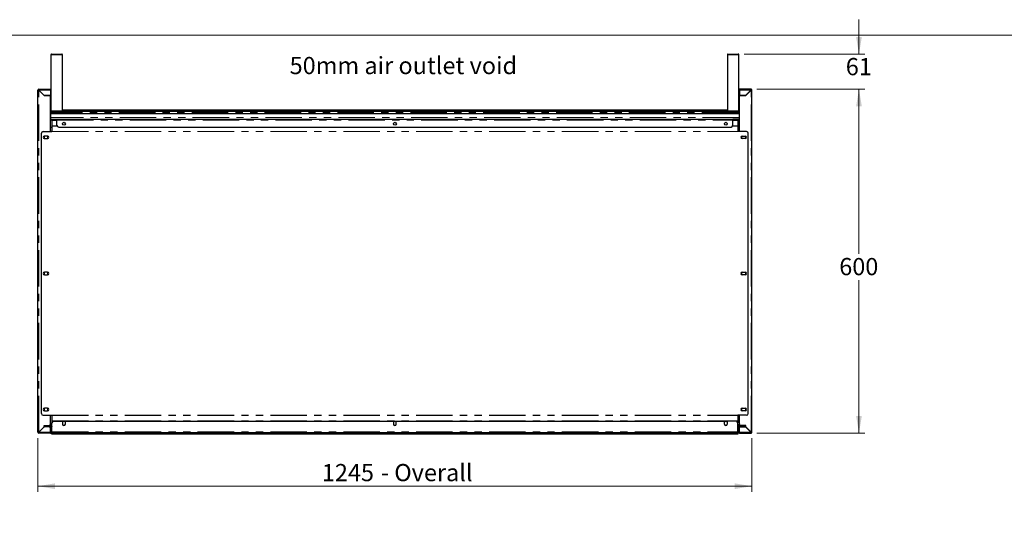
# Model space of a CAD drawing. Units: millimetres. Extents: x 0 to 586, y 0 to 420.
# Drawn here: x 149 to 321, y 327 to 414 of the extents above; entities that cross this region are included whole.
import ezdxf

# ---------------------------------------------------------------- set-up
doc = ezdxf.new("R2010")
doc.units = ezdxf.units.MM
doc.linetypes.add('PHANTOM', pattern=[12.7, 6.35, -1.27, 1.27, -1.27, 1.27, -1.27])
doc.styles.add('SLDTEXTSTYLE0', font='TXT', dxfattribs={"width": 0.605})
doc.dimstyles.new('SLDDIMSTYLE1', dxfattribs={"dimtxt": 3, "dimasz": 3, "dimexe": 0, "dimexo": 0.0625, "dimgap": 0.75, "dimtad": 0, "dimtih": 1, "dimtoh": 1, "dimdec": 0, "dimlfac": 10, "dimrnd": 1e-09, "dimzin": 12, "dimdsep": 46, "dimtxsty": 'SLDTEXTSTYLE0', "dimsah": 1, "dimcen": 0.09, "dimadec": 0, "dimazin": 3, "dimtfac": 1, "dimtmove": 0, "dimatfit": 0, "dimfxl": 0, "dimfrac": 2, "dimtolj": 1, "dimtzin": 12, "dimarcsym": 0})
doc.dimstyles.new('SLDDIMSTYLE3', dxfattribs={"dimtxt": 3, "dimasz": 3, "dimexe": 0, "dimexo": 0.0625, "dimgap": 0.75, "dimtad": 0, "dimtih": 1, "dimtoh": 1, "dimdec": 1, "dimlfac": 10, "dimrnd": 1e-09, "dimzin": 12, "dimdsep": 46, "dimtxsty": 'SLDTEXTSTYLE0', "dimsah": 1, "dimcen": 0.09, "dimadec": 0, "dimazin": 3, "dimtfac": 1, "dimtofl": 0, "dimtmove": 0, "dimatfit": 3, "dimfxl": 0, "dimfrac": 2, "dimtolj": 1, "dimtzin": 12, "dimarcsym": 0})

# ---------------------------------------------------------------- blocks, each defined once
blk = doc.blocks.new('_D_8')
at = {"color": 7, "linetype": 'Continuous', "lineweight": 18}
for p, q in [((295.39, 407.68), (295.39, 413.68)), ((275.35, 407.68), (296.39, 407.68)), ((277.58, 401.57), (296.39, 401.57)), ((295.39, 401.57), (295.39, 395.57))]:
    blk.add_line(p, q, dxfattribs=at)
for points in [[(295.39, 407.68), (295.89, 410.68), (294.89, 410.68)], [(295.39, 401.57), (294.89, 398.57), (295.89, 398.57)]]:
    blk.add_solid(points, dxfattribs=at)
at = {"color": 7, "linetype": 'Continuous', "lineweight": 18, "insert": (293.09, 406.99), "char_height": 3, "attachment_point": 1, "style": 'SLDTEXTSTYLE0'}
blk.add_mtext('61', dxfattribs=at)
blk = doc.blocks.new('_D_9')
at = {"color": 7, "linetype": 'Continuous', "lineweight": 18}
for p, q in [((277.58, 401.57), (296.39, 401.57)), ((295.39, 401.57), (295.39, 372.86)), ((295.39, 341.57), (295.39, 368.25)), ((277.58, 341.57), (296.39, 341.57))]:
    blk.add_line(p, q, dxfattribs=at)
for points in [[(295.39, 401.57), (294.89, 398.57), (295.89, 398.57)], [(295.39, 341.57), (295.89, 344.57), (294.89, 344.57)]]:
    blk.add_solid(points, dxfattribs=at)
at = {"color": 7, "linetype": 'Continuous', "lineweight": 18, "insert": (291.95, 372.12), "char_height": 3, "attachment_point": 1, "style": 'SLDTEXTSTYLE0'}
blk.add_mtext('600', dxfattribs=at)
blk = doc.blocks.new('_D_10')
at = {"color": 7, "linetype": 'Continuous', "lineweight": 18}
for p, q in [((152.24, 340.73), (152.24, 331.33)), ((276.74, 340.73), (276.74, 331.33)), ((276.74, 332.33), (152.24, 332.33))]:
    blk.add_line(p, q, dxfattribs=at)
for points in [[(152.24, 332.33), (155.24, 331.83), (155.24, 332.83)], [(276.74, 332.33), (273.74, 332.83), (273.74, 331.83)]]:
    blk.add_solid(points, dxfattribs=at)
at = {"color": 7, "linetype": 'Continuous', "lineweight": 18, "char_height": 3, "attachment_point": 1, "style": 'SLDTEXTSTYLE0'}
for s, insert in [('- Overall', (212.05, 336.2)), ('1245', (201.76, 336.2))]:
    blk.add_mtext(s, dxfattribs=dict(at, insert=insert))

msp = doc.modelspace()

# ---------------------------------------------------------------- linework, layer by layer
at = {"color": 7, "linetype": 'Continuous', "lineweight": 18}
msp.add_line((5.873, 411.004), (579.873, 411.004), dxfattribs=at)
at = {"color": 7, "linetype": 'Continuous', "lineweight": 25}
for p, q in [((154.532, 407.576), (154.532, 397.776)), ((154.632, 407.676), (156.432, 407.676)), ((156.532, 397.776), (156.532, 407.576)), ((272.452, 407.576), (272.452, 397.776)), ((272.552, 407.676), (274.352, 407.676)), ((274.452, 397.776), (274.452, 407.576)), ((152.342, 401.406), (152.242, 401.406)), ((152.242, 341.726), (152.242, 401.406)), ((152.402, 401.406), (152.342, 401.406)), ((152.402, 401.566), (154.442, 401.566)), ((152.402, 401.466), (152.402, 401.566)), ((152.402, 401.406), (152.419, 401.406)), ((152.402, 401.388), (153.342, 400.448)), ((153.359, 400.466), (152.419, 401.406)), ((154.442, 400.448), (153.342, 400.448)), ((153.359, 400.466), (154.442, 400.466)), ((153.542, 400.466), (153.542, 400.448)), ((154.392, 400.466), (154.392, 400.448)), ((154.442, 401.566), (154.442, 401.406)), ((154.442, 401.406), (154.442, 400.466)), ((154.442, 394.16), (154.442, 400.448)), ((154.492, 401.306), (154.492, 396.626)), ((274.492, 401.306), (274.492, 396.626)), ((276.582, 401.566), (274.542, 401.566)), ((274.542, 401.566), (274.542, 401.406)), ((274.542, 401.406), (274.542, 400.466)), ((275.624, 400.466), (274.542, 400.466)), ((274.542, 394.16), (274.542, 400.448)), ((274.542, 400.448), (275.642, 400.448)), ((274.592, 400.466), (274.592, 400.448)), ((275.442, 400.466), (275.442, 400.448)), ((275.624, 400.466), (276.564, 401.406)), ((276.582, 401.388), (275.642, 400.448)), ((276.582, 401.406), (276.564, 401.406)), ((276.582, 401.466), (276.582, 401.566)), ((276.582, 401.406), (276.642, 401.406)), ((276.642, 401.406), (276.742, 401.406)), ((276.742, 341.726), (276.742, 401.406)), ((154.484, 396.576), (154.492, 396.576)), ((154.492, 397.716), (154.532, 397.716)), ((154.492, 397.261), (154.532, 397.261)), ((274.492, 397.256), (154.492, 397.256)), ((274.492, 397.246), (154.492, 397.246)), ((154.492, 396.626), (154.492, 396.336)), ((154.532, 397.716), (154.532, 397.516)), ((154.532, 397.516), (154.632, 397.516)), ((154.532, 397.516), (154.532, 397.256)), ((154.54, 397.739), (154.539, 397.716)), ((154.539, 397.716), (154.539, 397.552)), ((154.692, 397.676), (154.632, 397.676)), ((154.632, 397.516), (154.632, 397.256)), ((154.632, 397.261), (154.639, 397.261)), ((154.639, 397.516), (154.639, 397.256)), ((274.292, 397.676), (154.692, 397.676)), ((272.452, 397.876), (156.532, 397.876)), ((274.352, 397.676), (274.292, 397.676)), ((274.345, 397.516), (274.345, 397.256)), ((274.345, 397.261), (274.352, 397.261)), ((274.352, 397.676), (274.352, 397.664)), ((274.452, 397.516), (274.352, 397.516)), ((274.352, 397.516), (274.352, 397.256)), ((274.452, 397.516), (274.452, 397.256)), ((274.452, 397.261), (274.492, 397.261)), ((274.492, 396.626), (274.492, 396.336)), ((154.442, 396.446), (154.492, 396.446)), ((154.442, 396.346), (154.492, 396.346)), ((154.442, 396.336), (155.592, 396.336)), ((154.442, 396.236), (155.592, 396.236)), ((154.442, 394.936), (154.712, 394.936)), ((154.492, 394.284), (154.492, 394.936)), ((154.712, 396.236), (154.712, 396.106)), ((154.712, 396.106), (154.712, 395.141)), ((154.712, 395.141), (154.712, 395.131)), ((154.712, 395.131), (154.712, 394.183)), ((155.592, 396.336), (273.392, 396.336)), ((155.592, 396.336), (155.592, 396.176)), ((155.592, 395.236), (155.592, 396.176)), ((155.892, 394.936), (273.092, 394.936)), ((273.392, 396.336), (273.392, 396.176)), ((274.542, 396.336), (273.392, 396.336)), ((274.542, 396.236), (273.392, 396.236)), ((273.392, 395.236), (273.392, 396.176)), ((274.272, 396.236), (274.272, 396.106)), ((274.272, 396.106), (274.272, 395.141)), ((274.272, 395.141), (274.272, 395.131)), ((274.272, 395.131), (274.272, 394.183)), ((274.272, 394.936), (274.542, 394.936)), ((274.542, 396.446), (274.492, 396.446)), ((274.492, 396.346), (274.542, 396.346)), ((274.492, 394.284), (274.492, 394.936)), ((152.892, 345.001), (152.892, 393.86)), ((153.192, 394.16), (154.712, 394.16)), ((153.441, 393.391), (153.372, 393.351)), ((153.372, 393.351), (153.372, 392.981)), ((153.967, 393.391), (153.417, 393.391)), ((154.012, 393.351), (153.942, 393.391)), ((154.012, 392.981), (154.012, 393.351)), ((154.492, 394.284), (154.492, 394.16)), ((154.712, 394.183), (154.712, 394.16)), ((274.272, 394.183), (274.272, 394.16)), ((275.792, 394.16), (274.272, 394.16)), ((274.492, 394.284), (274.492, 394.16)), ((274.972, 393.351), (275.041, 393.391)), ((274.972, 392.981), (274.972, 393.351)), ((275.017, 393.391), (275.567, 393.391)), ((275.542, 393.391), (275.612, 393.351)), ((275.612, 393.351), (275.612, 392.981)), ((276.092, 345.001), (276.092, 393.86)), ((153.372, 392.981), (153.442, 392.941)), ((153.417, 392.941), (153.967, 392.941)), ((153.942, 392.941), (154.012, 392.981)), ((275.042, 392.941), (274.972, 392.981)), ((275.567, 392.941), (275.017, 392.941)), ((275.612, 392.981), (275.542, 392.941)), ((153.441, 369.656), (153.372, 369.616)), ((153.372, 369.616), (153.372, 369.246)), ((153.372, 369.246), (153.442, 369.206)), ((153.967, 369.656), (153.417, 369.656)), ((153.417, 369.206), (153.967, 369.206)), ((154.012, 369.616), (153.942, 369.656)), ((153.942, 369.206), (154.012, 369.246)), ((154.012, 369.246), (154.012, 369.616)), ((274.972, 369.616), (275.041, 369.656)), ((274.972, 369.246), (274.972, 369.616)), ((275.042, 369.206), (274.972, 369.246)), ((275.017, 369.656), (275.567, 369.656)), ((275.567, 369.206), (275.017, 369.206)), ((275.542, 369.656), (275.612, 369.616)), ((275.612, 369.246), (275.542, 369.206)), ((275.612, 369.616), (275.612, 369.246)), ((153.441, 345.921), (153.372, 345.881)), ((153.372, 345.881), (153.372, 345.511)), ((153.372, 345.511), (153.441, 345.471)), ((153.967, 345.921), (153.417, 345.921)), ((153.417, 345.471), (153.967, 345.471)), ((154.012, 345.881), (153.942, 345.921)), ((153.942, 345.471), (154.012, 345.511)), ((154.012, 345.511), (154.012, 345.881)), ((274.972, 345.881), (275.041, 345.921)), ((274.972, 345.511), (274.972, 345.881)), ((275.041, 345.471), (274.972, 345.511)), ((275.017, 345.921), (275.567, 345.921)), ((275.567, 345.471), (275.017, 345.471)), ((275.542, 345.921), (275.612, 345.881)), ((275.612, 345.511), (275.542, 345.471)), ((275.612, 345.881), (275.612, 345.511)), ((153.192, 344.701), (154.712, 344.701)), ((154.442, 343.184), (154.442, 344.701)), ((154.712, 344.701), (154.712, 344.679)), ((154.712, 344.679), (154.712, 343.731)), ((154.712, 343.731), (154.712, 343.72)), ((154.712, 343.72), (154.712, 343.366)), ((154.712, 341.826), (154.712, 343.366)), ((155.012, 343.666), (156.552, 343.666)), ((156.552, 343.666), (156.552, 343.166)), ((156.617, 343.616), (156.552, 343.503)), ((156.986, 343.616), (156.617, 343.616)), ((157.052, 343.503), (156.986, 343.616)), ((157.052, 343.166), (157.052, 343.666)), ((157.052, 343.666), (214.242, 343.666)), ((214.242, 343.666), (214.242, 343.166)), ((214.307, 343.616), (214.242, 343.503)), ((214.676, 343.616), (214.307, 343.616)), ((214.742, 343.503), (214.676, 343.616)), ((214.742, 343.666), (271.932, 343.666)), ((214.742, 343.166), (214.742, 343.666)), ((271.932, 343.166), (271.932, 343.666)), ((271.997, 343.616), (271.932, 343.503)), ((272.366, 343.616), (271.997, 343.616)), ((272.432, 343.503), (272.366, 343.616)), ((272.432, 343.666), (272.432, 343.166)), ((273.972, 343.666), (272.432, 343.666)), ((275.792, 344.701), (274.272, 344.701)), ((274.272, 344.701), (274.272, 344.679)), ((274.272, 344.679), (274.272, 343.731)), ((274.272, 343.731), (274.272, 343.72)), ((274.272, 343.72), (274.272, 343.366)), ((274.272, 341.826), (274.272, 343.366)), ((274.542, 343.184), (274.542, 344.701)), ((152.342, 341.726), (152.242, 341.726)), ((152.342, 341.726), (152.402, 341.726)), ((153.342, 342.684), (152.402, 341.744)), ((152.419, 341.726), (152.402, 341.726)), ((152.402, 341.666), (152.402, 341.566)), ((154.382, 341.566), (152.402, 341.566)), ((152.419, 341.726), (153.359, 342.666)), ((153.304, 342.646), (153.339, 342.646)), ((153.342, 342.684), (153.342, 342.884)), ((153.342, 342.884), (154.142, 342.884)), ((153.342, 342.846), (153.752, 342.846)), ((153.342, 342.796), (153.592, 342.796)), ((153.592, 342.696), (153.342, 342.696)), ((154.435, 342.666), (153.359, 342.666)), ((153.592, 342.796), (153.592, 342.696)), ((153.742, 342.726), (153.742, 342.826)), ((153.742, 342.826), (153.752, 342.826)), ((154.042, 342.726), (153.742, 342.726)), ((153.752, 342.766), (153.752, 342.866)), ((153.752, 342.866), (154.052, 342.866)), ((154.052, 342.766), (153.752, 342.766)), ((154.042, 342.726), (154.382, 342.726)), ((154.052, 342.866), (154.492, 342.866)), ((154.052, 342.766), (154.492, 342.766)), ((154.302, 342.706), (154.302, 342.666)), ((154.392, 342.996), (154.376, 342.996)), ((154.392, 342.866), (154.392, 342.996)), ((154.422, 342.946), (154.422, 343.076)), ((154.422, 342.711), (154.422, 342.666)), ((154.429, 343.096), (154.712, 343.096)), ((154.429, 343.096), (154.712, 343.096)), ((154.435, 341.726), (154.435, 342.666)), ((154.442, 343.096), (154.442, 342.866)), ((154.442, 341.726), (154.442, 342.666)), ((154.542, 342.666), (154.442, 342.666)), ((154.442, 341.726), (154.542, 341.726)), ((154.532, 342.861), (154.532, 343.096)), ((154.532, 342.722), (154.532, 342.751)), ((154.552, 341.906), (154.532, 341.906)), ((154.542, 341.726), (154.542, 342.666)), ((154.552, 341.826), (154.552, 342.706)), ((154.652, 341.826), (154.652, 342.706)), ((154.659, 341.826), (154.659, 342.566)), ((154.661, 341.797), (154.659, 341.826)), ((154.692, 342.703), (154.692, 343.096)), ((154.692, 341.446), (154.692, 341.667)), ((154.712, 341.826), (154.712, 341.666)), ((154.712, 341.666), (274.272, 341.666)), ((156.639, 342.976), (156.964, 342.976)), ((214.329, 342.976), (214.654, 342.976)), ((272.019, 342.976), (272.344, 342.976)), ((274.272, 343.096), (274.555, 343.096)), ((274.272, 343.096), (274.555, 343.096)), ((274.272, 341.826), (274.272, 341.666)), ((274.292, 343.096), (274.292, 342.703)), ((274.292, 341.667), (274.292, 341.446)), ((274.323, 341.797), (274.325, 341.826)), ((274.325, 341.826), (274.325, 342.566)), ((274.332, 341.826), (274.332, 342.706)), ((274.432, 341.826), (274.432, 342.706)), ((274.432, 341.906), (274.452, 341.906)), ((274.442, 341.726), (274.442, 342.666)), ((274.442, 342.666), (274.542, 342.666)), ((274.542, 341.726), (274.442, 341.726)), ((274.452, 342.861), (274.452, 343.096)), ((274.452, 342.722), (274.452, 342.751)), ((274.932, 342.866), (274.492, 342.866)), ((274.932, 342.766), (274.492, 342.766)), ((274.542, 343.096), (274.542, 342.866)), ((274.542, 341.726), (274.542, 342.666)), ((274.549, 342.666), (275.624, 342.666)), ((274.549, 341.726), (274.549, 342.666)), ((274.562, 342.946), (274.562, 343.076)), ((274.608, 342.996), (274.592, 342.996)), ((274.592, 342.996), (274.592, 342.866)), ((274.942, 342.726), (274.602, 342.726)), ((274.602, 341.566), (276.582, 341.566)), ((274.612, 342.726), (274.612, 342.666)), ((274.732, 342.675), (274.732, 342.666)), ((275.642, 342.884), (274.842, 342.884)), ((275.232, 342.866), (274.932, 342.866)), ((274.932, 342.766), (275.232, 342.766)), ((274.942, 342.726), (275.242, 342.726)), ((275.232, 342.766), (275.232, 342.866)), ((275.232, 342.846), (275.642, 342.846)), ((275.242, 342.826), (275.232, 342.826)), ((275.242, 342.726), (275.242, 342.826)), ((275.392, 342.796), (275.392, 342.696)), ((275.642, 342.796), (275.392, 342.796)), ((275.392, 342.696), (275.642, 342.696)), ((276.564, 341.726), (275.624, 342.666)), ((275.642, 342.684), (275.642, 342.884)), ((275.642, 342.684), (276.582, 341.744)), ((275.679, 342.646), (275.644, 342.646)), ((276.564, 341.726), (276.582, 341.726)), ((276.642, 341.726), (276.582, 341.726)), ((276.582, 341.666), (276.582, 341.566)), ((276.642, 341.726), (276.742, 341.726)), ((154.692, 341.396), (154.692, 341.446)), ((274.292, 341.396), (154.692, 341.396)), ((274.292, 341.446), (274.292, 341.396))]:
    msp.add_line(p, q, dxfattribs=at)
at = {"color": 8, "linetype": 'PHANTOM', "lineweight": 18}
for p, q in [((156.532, 407.576), (154.532, 407.576)), ((274.452, 407.576), (272.452, 407.576)), ((152.402, 401.388), (152.402, 401.406)), ((152.402, 341.744), (152.402, 401.388)), ((152.419, 401.406), (154.442, 401.406)), ((154.492, 401.306), (154.442, 401.306)), ((274.492, 401.306), (274.542, 401.306)), ((276.564, 401.406), (274.542, 401.406)), ((276.582, 401.388), (276.582, 401.406)), ((276.582, 341.744), (276.582, 401.388)), ((154.442, 396.626), (154.492, 396.626)), ((274.492, 396.642), (154.492, 396.642)), ((154.532, 397.776), (156.532, 397.776)), ((154.552, 397.716), (154.539, 397.716)), ((274.345, 397.516), (154.639, 397.516)), ((272.472, 397.716), (156.512, 397.716)), ((272.452, 397.776), (274.452, 397.776)), ((274.542, 396.626), (274.492, 396.626)), ((154.442, 396.176), (154.712, 396.176)), ((154.712, 396.106), (155.592, 396.106)), ((154.712, 395.141), (155.607, 395.141)), ((154.712, 395.131), (155.611, 395.131)), ((155.592, 396.176), (273.392, 396.176)), ((273.373, 395.131), (274.272, 395.131)), ((273.376, 395.141), (274.272, 395.141)), ((273.392, 396.106), (274.272, 396.106)), ((274.272, 396.176), (274.542, 396.176)), ((154.712, 394.183), (274.272, 394.183)), ((154.712, 394.16), (274.272, 394.16)), ((154.712, 344.701), (274.272, 344.701)), ((154.712, 344.679), (274.272, 344.679)), ((154.712, 343.731), (274.272, 343.731)), ((154.712, 343.72), (274.272, 343.72)), ((152.402, 341.726), (152.402, 341.744)), ((154.435, 341.726), (152.419, 341.726)), ((154.042, 342.766), (154.042, 342.726)), ((154.052, 342.866), (154.052, 342.766)), ((154.382, 342.726), (154.382, 342.766)), ((154.492, 342.766), (154.492, 342.866)), ((154.552, 342.706), (154.652, 342.706)), ((154.652, 341.826), (154.552, 341.826)), ((154.652, 341.906), (154.659, 341.906)), ((154.712, 341.826), (154.659, 341.826)), ((154.712, 341.826), (274.272, 341.826)), ((274.325, 341.826), (274.272, 341.826)), ((274.325, 341.906), (274.332, 341.906)), ((274.432, 342.706), (274.332, 342.706)), ((274.332, 341.826), (274.432, 341.826)), ((274.492, 342.766), (274.492, 342.866)), ((274.549, 341.726), (276.564, 341.726)), ((274.602, 342.726), (274.602, 342.766)), ((274.932, 342.866), (274.932, 342.766)), ((274.942, 342.766), (274.942, 342.726)), ((276.582, 341.726), (276.582, 341.744)), ((154.692, 341.446), (274.292, 341.446))]:
    msp.add_line(p, q, dxfattribs=at)
at = {"color": 7, "linetype": 'Continuous', "lineweight": 25, "flags": 128}
for points in [[(154.411, 342.866), (154.416, 342.887), (154.422, 342.946)], [(274.573, 342.866), (274.567, 342.887), (274.562, 342.946)]]:
    msp.add_lwpolyline(points, dxfattribs=at)
at = {"color": 7, "linetype": 'Continuous', "lineweight": 25}
for centre in [(156.802, 395.536), (214.492, 395.536), (272.182, 395.536)]:
    msp.add_circle(centre, 0.255, dxfattribs=at)
for centre, radius, start, end in [((154.632, 407.576), 0.1, 90, 180), ((156.432, 407.576), 0.1, 0, 90), ((272.552, 407.576), 0.1, 90, 180), ((274.352, 407.576), 0.1, 0, 90), ((152.402, 401.406), 0.16, 90, 180), ((152.402, 401.406), 0.06, 90, 180), ((154.332, 401.306), 0.16, 0, 46.56696), ((274.652, 401.306), 0.16, 133.43254, 180), ((276.582, 401.406), 0.16, 0, 90), ((276.582, 401.406), 0.06, 0, 90), ((154.332, 396.626), 0.16, 313.43254, 0), ((154.632, 397.776), 0.1, 180, 270), ((156.432, 397.776), 0.1, 270, 0), ((272.552, 397.776), 0.1, 180, 270), ((274.352, 397.776), 0.1, 270, 0), ((274.652, 396.626), 0.16, 180, 226.56746), ((155.892, 395.236), 0.3, 180, 270), ((273.092, 395.236), 0.3, 270, 0), ((153.192, 393.86), 0.3, 90, 180), ((153.417, 393.166), 0.225, 90, 270), ((153.967, 393.166), 0.225, 270, 90), ((275.017, 393.166), 0.225, 90, 270), ((275.567, 393.166), 0.225, 270, 90), ((275.792, 393.86), 0.3, 0, 90), ((153.417, 369.431), 0.225, 90, 270), ((153.967, 369.431), 0.225, 270, 90), ((275.017, 369.431), 0.225, 90, 270), ((275.567, 369.431), 0.225, 270, 90), ((153.192, 345.001), 0.3, 180, 270), ((153.417, 345.696), 0.225, 90, 270), ((153.967, 345.696), 0.225, 270, 90), ((275.017, 345.696), 0.225, 90, 270), ((275.567, 345.696), 0.225, 270, 90), ((275.792, 345.001), 0.3, 270, 0), ((155.012, 343.366), 0.3, 90, 180), ((273.972, 343.366), 0.3, 0, 90), ((152.402, 341.726), 0.16, 180, 270), ((152.402, 341.726), 0.06, 180, 270), ((154.142, 343.184), 0.3, 270, 0), ((154.122, 342.946), 0.3, 291.03947, 312.83343), ((154.382, 342.666), 0.06, 0, 90), ((154.492, 342.706), 0.16, 0, 90), ((154.492, 342.706), 0.06, 0, 90), ((154.382, 342.666), 0.16, 0, 37.59217), ((154.712, 341.826), 0.16, 180, 270), ((154.712, 341.826), 0.06, 180, 270), ((154.959, 342.566), 0.3, 145.4438, 180), ((156.802, 343.166), 0.25, 180, 0), ((214.492, 343.166), 0.25, 180, 0), ((272.182, 343.166), 0.25, 180, 0), ((274.025, 342.566), 0.3, 0, 34.5562), ((274.272, 341.826), 0.16, 270, 0), ((274.272, 341.826), 0.06, 270, 0), ((274.492, 342.706), 0.16, 90, 180), ((274.492, 342.706), 0.06, 90, 180), ((274.602, 342.666), 0.16, 142.40782, 180), ((274.842, 343.184), 0.3, 180, 270), ((274.602, 342.666), 0.06, 90, 180), ((274.862, 342.946), 0.3, 227.16657, 248.96053), ((276.582, 341.726), 0.06, 270, 0), ((276.582, 341.726), 0.16, 270, 0)]:
    msp.add_arc(centre, radius, start, end, dxfattribs=at)
for centre, major_axis, ratio, start_param, end_param in [((152.402, 401.406), (0.16, 0), 0.1104854, 3.1415927, 4.712389), ((152.402, 401.406), (0.06, 0), 0.2946278, 3.1415927, 4.712389), ((152.402, 401.406), (0, 0.16), 0.1104854, 4.712389, 6.2831853), ((152.402, 401.406), (0, 0.06), 0.2946278, 4.712389, 6.2831853), ((276.582, 401.406), (0, 0.16), 0.1104854, 0, 1.5707963), ((276.582, 401.406), (0, 0.06), 0.2946278, 0, 1.5707963), ((276.582, 401.406), (0.16, 0), 0.1104854, 4.712389, 6.2831853), ((276.582, 401.406), (0.06, 0), 0.2946278, 4.712389, 6.2831853), ((152.402, 341.726), (0.16, 0), 0.1104854, 1.5707963, 3.1415927), ((152.402, 341.726), (0.06, 0), 0.2946278, 1.5707963, 3.1415927), ((276.582, 341.726), (0.16, 0), 0.1104854, 0, 1.5707963), ((276.582, 341.726), (0.06, 0), 0.2946278, 0, 1.5707963)]:
    msp.add_ellipse(centre, major_axis=major_axis, ratio=ratio, start_param=start_param, end_param=end_param, dxfattribs=at)
for points, knots in [([(154.492, 397.838), (154.503, 397.849), (154.515, 397.861), (154.531, 397.864), (154.532, 397.864)], [0, 0, 0, 0, 0.9494304, 1, 1, 1, 1]), ([(154.532, 397.716), (154.532, 397.724), (154.533, 397.734), (154.538, 397.741), (154.539, 397.743)], [0, 0, 0, 0, 0.8120231, 1, 1, 1, 1]), ([(154.532, 397.516), (154.534, 397.536), (154.539, 397.578), (154.575, 397.631), (154.628, 397.669), (154.67, 397.673), (154.692, 397.676)], [0, 0, 0, 0, 0.2414463, 0.4881268, 0.7407562, 1, 1, 1, 1]), ([(154.632, 397.516), (154.632, 397.524), (154.633, 397.535), (154.639, 397.542), (154.64, 397.544)], [0, 0, 0, 0, 0.7594755, 1, 1, 1, 1]), ([(154.692, 397.676), (154.686, 397.674), (154.674, 397.671), (154.658, 397.645), (154.646, 397.603), (154.64, 397.557), (154.639, 397.527), (154.639, 397.516)], [0, 0, 0, 0, 0.198819, 0.4300199, 0.6527557, 0.8662775, 1, 1, 1, 1]), ([(274.292, 397.676), (274.297, 397.674), (274.31, 397.671), (274.325, 397.645), (274.337, 397.603), (274.344, 397.557), (274.344, 397.527), (274.345, 397.516)], [0, 0, 0, 0, 0.198819, 0.4300199, 0.6527557, 0.8662775, 1, 1, 1, 1]), ([(274.452, 397.516), (274.449, 397.536), (274.445, 397.578), (274.408, 397.631), (274.355, 397.669), (274.313, 397.673), (274.292, 397.676)], [0, 0, 0, 0, 0.2414463, 0.4881268, 0.7407562, 1, 1, 1, 1]), ([(274.352, 397.516), (274.351, 397.524), (274.351, 397.535), (274.345, 397.542), (274.344, 397.544)], [0, 0, 0, 0, 0.7594755, 1, 1, 1, 1]), ([(154.435, 341.726), (154.434, 341.717), (154.434, 341.7), (154.432, 341.675), (154.429, 341.651), (154.424, 341.629), (154.419, 341.61), (154.412, 341.593), (154.405, 341.58), (154.397, 341.572), (154.389, 341.567), (154.384, 341.566), (154.382, 341.566)], [0, 0, 0, 0, 0.0993841, 0.2017285, 0.3001139, 0.4011601, 0.5031552, 0.6078947, 0.7138946, 0.822744, 0.9106271, 1, 1, 1, 1]), ([(154.434, 341.698), (154.435, 341.699), (154.441, 341.707), (154.441, 341.718), (154.442, 341.726)], [0, 0, 0, 0, 0.21146925, 1, 1, 1, 1]), ([(154.552, 341.947), (154.549, 341.948), (154.545, 341.95), (154.542, 341.952), (154.542, 341.953)], [0, 0, 0, 0, 0.6858978, 1, 1, 1, 1]), ([(154.542, 341.856), (154.542, 341.852), (154.543, 341.843), (154.549, 341.837), (154.552, 341.833)], [0, 0, 0, 0, 0.4424431, 1, 1, 1, 1]), ([(274.432, 341.947), (274.435, 341.948), (274.439, 341.95), (274.441, 341.952), (274.442, 341.953)], [0, 0, 0, 0, 0.6858978, 1, 1, 1, 1]), ([(274.442, 341.856), (274.441, 341.852), (274.44, 341.843), (274.435, 341.837), (274.432, 341.833)], [0, 0, 0, 0, 0.4424431, 1, 1, 1, 1]), ([(274.55, 341.698), (274.548, 341.699), (274.543, 341.707), (274.542, 341.718), (274.542, 341.726)], [0, 0, 0, 0, 0.2107746, 1, 1, 1, 1]), ([(274.549, 341.726), (274.549, 341.722), (274.549, 341.712), (274.55, 341.695), (274.551, 341.678), (274.553, 341.662), (274.556, 341.647), (274.558, 341.633), (274.561, 341.622), (274.564, 341.613), (274.567, 341.603), (274.571, 341.594), (274.575, 341.587), (274.579, 341.581), (274.583, 341.576), (274.586, 341.572), (274.591, 341.568), (274.596, 341.566), (274.6, 341.566), (274.602, 341.566)], [0, 0, 0, 0, 0.0400282, 0.1205451, 0.20172, 0.2413222, 0.3209367, 0.4011332, 0.4308607, 0.4902164, 0.5491937, 0.6079055, 0.661289, 0.7148944, 0.7687389, 0.8228032, 0.8668356, 0.9554114, 1, 1, 1, 1])]:
    msp.add_open_spline(points, degree=3, knots=knots, dxfattribs=at)
for points in [[(152.402, 341.666), (152.403, 341.667), (152.406, 341.669), (152.411, 341.682), (152.415, 341.702), (152.418, 341.718), (152.419, 341.726)], [(152.402, 341.566), (152.403, 341.568), (152.406, 341.573), (152.411, 341.61), (152.415, 341.663), (152.418, 341.705), (152.419, 341.726)], [(154.382, 341.566), (154.403, 341.568), (154.445, 341.573), (154.497, 341.61), (154.534, 341.663), (154.539, 341.705), (154.542, 341.726)], [(274.602, 341.566), (274.581, 341.568), (274.539, 341.573), (274.486, 341.61), (274.449, 341.663), (274.444, 341.705), (274.442, 341.726)], [(276.582, 341.566), (276.58, 341.568), (276.577, 341.573), (276.573, 341.61), (276.568, 341.663), (276.565, 341.705), (276.564, 341.726)], [(276.582, 341.666), (276.58, 341.667), (276.577, 341.669), (276.573, 341.682), (276.568, 341.702), (276.565, 341.718), (276.564, 341.726)]]:
    msp.add_open_spline(points, degree=3, dxfattribs=at)

# ---------------------------------------------------------------- texts
at = {"color": 7, "linetype": 'Continuous', "lineweight": 0, "insert": (196.148, 407.179), "char_height": 3, "attachment_point": 1, "style": 'SLDTEXTSTYLE0'}
msp.add_mtext('50mm air outlet void', dxfattribs=at)

# ---------------------------------------------------------------- dimensions: what is measured, and where the dimension line sits
at = {"color": 7, "linetype": 'Continuous', "lineweight": 18}
for base, p1, p2, dimstyle, picture, middle in [((295.386, 401.566), (274.352, 407.676), (276.582, 401.566), 'SLDDIMSTYLE1', '_D_8', (295.386, 405.425)), ((295.386, 341.566), (276.582, 401.566), (276.582, 341.566), 'SLDDIMSTYLE3', '_D_9', (295.386, 370.555))]:
    dim = msp.add_linear_dim(base=base, p1=p1, p2=p2, angle=90, dimstyle=dimstyle, dxfattribs=at)
    dim.commit()
    dim.dimension.update_dxf_attribs({"geometry": picture, "text_midpoint": middle, "dimtype": 160})
dim = msp.add_linear_dim(base=(152.242, 334.634), p1=(276.742, 341.726), p2=(152.242, 341.726), text='<> - Overall', dimstyle='SLDDIMSTYLE3', dxfattribs=at)
dim.commit()
dim.dimension.update_dxf_attribs({"geometry": '_D_10', "text_midpoint": (214.704, 334.634), "dimtype": 160})

doc.saveas('drawing.dxf')
